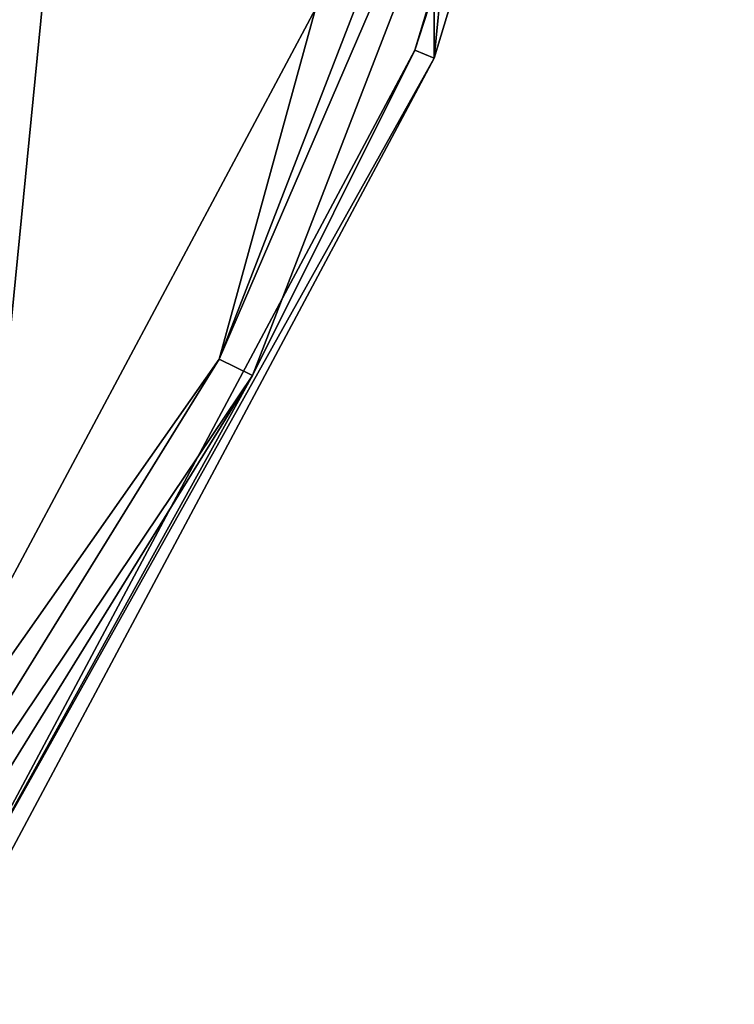
# Model space of a CAD drawing. Units: millimetres. Extents: x -186 to 110, y 0 to 132.
# Drawn here: x 105 to 109, y 15 to 22 of the extents above; entities that cross this region are included whole.
import ezdxf

# ---------------------------------------------------------------- set-up
doc = ezdxf.new("R2010")
doc.units = ezdxf.units.MM
doc.header["$LTSCALE"] = 6.999206
for name, color, linetype in [('249', 7, 'CONTINUOUS'), ('251', 7, 'CONTINUOUS'), ('256', 7, 'CONTINUOUS'), ('257', 7, 'CONTINUOUS')]:
    doc.layers.add(name, color=color, linetype=linetype)

msp = doc.modelspace()

# ---------------------------------------------------------------- linework, layer by layer
at = {"layer": '249', "color": 253, "linetype": 'Continuous', "true_color": 0xababab}
for points in [[(107.3358, 48.3936, -106), (104.1017, 15.5555, -106), (104.1017, 54.4445, -106), (107.3358, 48.3936, -106)], [(107.3358, 21.6064, -106), (104.1017, 15.5555, -106), (107.3358, 48.3936, -106), (107.3358, 21.6064, -106)], [(109.3274, 41.828, -106), (107.3358, 21.6064, -106), (107.3358, 48.3936, -106), (109.3274, 41.828, -106)], [(109.3274, 28.172, -106), (107.3358, 21.6064, -106), (109.3274, 41.828, -106), (109.3274, 28.172, -106)]]:
    msp.add_3dface(points, dxfattribs=at)
at = {"layer": '251', "color": 253, "linetype": 'Continuous', "true_color": 0xababab}
for points in [[(107.2072, 21.6593, -90.0518), (109.3274, 28.172, -106), (109.191, 28.199, -90.0518), (107.2072, 21.6593, -90.0518)], [(107.3358, 21.6064, -106), (109.3274, 28.172, -106), (107.2072, 21.6593, -90.0518), (107.3358, 21.6064, -106)], [(103.9857, 15.6324, -90.0518), (107.3358, 21.6064, -106), (107.2072, 21.6593, -90.0518), (103.9857, 15.6324, -90.0518)], [(104.1017, 15.5555, -106), (107.3358, 21.6064, -106), (103.9857, 15.6324, -90.0518), (104.1017, 15.5555, -106)]]:
    msp.add_3dface(points, dxfattribs=at)
at = {"layer": '256', "color": 253, "linetype": 'Continuous', "true_color": 0xababab}
for points in [[(107.2072, 21.6593, -90.0518), (109.191, 28.199, -90.0518), (108.4461, 25.4838, -89.4845), (107.2072, 21.6593, -90.0518)], [(105.9085, 19.6094, -88.9649), (108.4461, 25.4838, -89.4845), (108.2103, 25.5509, -88.9649), (105.9085, 19.6094, -88.9649)], [(105.9085, 19.6094, -88.9649), (108.2103, 25.5509, -88.9649), (106.5472, 21.9327, -88.5371), (105.9085, 19.6094, -88.9649)], [(106.128, 19.5001, -89.4845), (108.4461, 25.4838, -89.4845), (105.9085, 19.6094, -88.9649), (106.128, 19.5001, -89.4845)], [(106.128, 19.5001, -89.4845), (107.2072, 21.6593, -90.0518), (108.4461, 25.4838, -89.4845), (106.128, 19.5001, -89.4845)], [(103.3918, 16.0292, -88.5371), (105.9085, 19.6094, -88.9649), (106.5472, 21.9327, -88.5371), (103.3918, 16.0292, -88.5371)], [(103.9857, 15.6324, -90.0518), (107.2072, 21.6593, -90.0518), (106.128, 19.5001, -89.4845), (103.9857, 15.6324, -90.0518)], [(102.5542, 14.192, -88.9649), (106.128, 19.5001, -89.4845), (105.9085, 19.6094, -88.9649), (102.5542, 14.192, -88.9649)], [(102.5542, 14.192, -88.9649), (105.9085, 19.6094, -88.9649), (103.3918, 16.0292, -88.5371), (102.5542, 14.192, -88.9649)], [(102.7499, 14.0443, -89.4845), (106.128, 19.5001, -89.4845), (102.5542, 14.192, -88.9649), (102.7499, 14.0443, -89.4845)], [(102.7499, 14.0443, -89.4845), (103.9857, 15.6324, -90.0518), (106.128, 19.5001, -89.4845), (102.7499, 14.0443, -89.4845)]]:
    msp.add_3dface(points, dxfattribs=at)
at = {"layer": '257', "color": 253, "linetype": 'Continuous', "true_color": 0xababab}
msp.add_3dface([(103.3918, 16.0292, -88.5371), (106.5472, 21.9327, -88.5371), (91.7833, 24.4544, -76.517), (103.3918, 16.0292, -88.5371)], dxfattribs=at)

doc.saveas('drawing.dxf')
